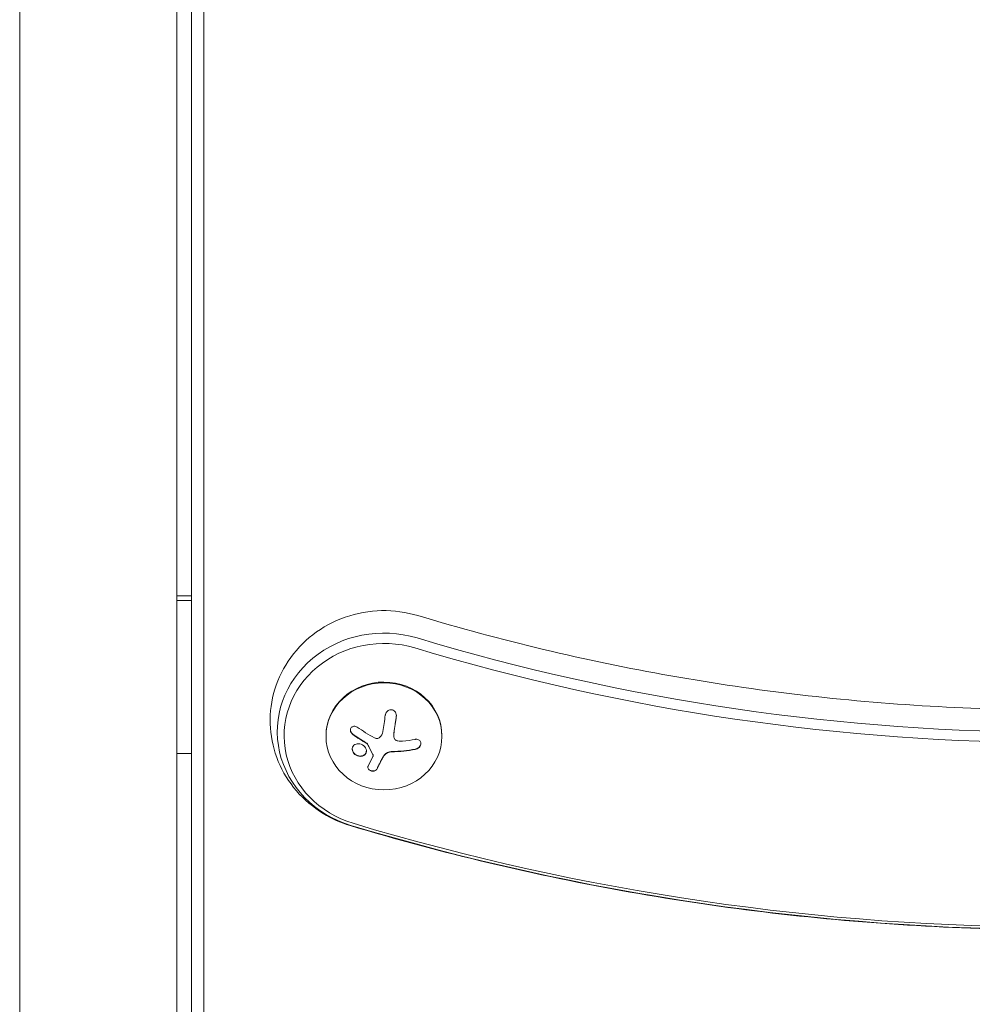
# Model space of a CAD drawing. Units: millimetres. Extents: x -3129 to 3357, y -3605 to 3242.
# Drawn here: x 1050 to 1280, y 60 to 298 of the extents above; entities that cross this region are included whole.
import ezdxf

# ---------------------------------------------------------------- set-up
doc = ezdxf.new("R2010")
doc.units = ezdxf.units.MM
doc.header["$LTSCALE"] = 20
doc.layers.add('2d', color=230, linetype='Continuous')

msp = doc.modelspace()

# ---------------------------------------------------------------- linework, layer by layer
at = {"layer": '2d', "lineweight": 0}
for p, q in [((1049.66, -222.27), (1049.66, 498.82)), ((1087.66, -222.27), (1087.66, 498.82)), ((1091.14, 488.9), (1091.14, -213.99)), ((1094.14, -217.43), (1094.14, 485.45)), ((1087.66, 158.58), (1091.14, 158.58)), ((1087.66, 157.44), (1091.14, 157.44)), ((1123.66, 124.8), (1123.66, 124.61)), ((1140.02, 124.85), (1140.02, 124.93)), ((1140.02, 124.85), (1140.02, 124.85)), ((1151.66, 124.8), (1151.66, 124.61)), ((1091.14, 120.48), (1087.66, 120.48)), ((1135.04, 119.97), (1135.04, 120.05))]:
    msp.add_line(p, q, dxfattribs=at)
for centre, major_axis, ratio, start_param, end_param in [((1137.66, 125.76), (25.77, 0), 0.92388, 1.255653, 4.397246), ((1137.66, 124.8), (24.11, 0), 0.92388, 1.255653, 4.397246), ((1301.16, 589.1), (-501.73, 0), 0.92388, 1.255653, 1.88594), ((1301.16, 588.14), (-503.39, 0), 0.92388, 1.255653, 1.88594), ((1137.66, 124.8), (14, 0), 0.92388, 1.570796, 3.141593), ((1137.66, 124.8), (14, 0), 0.92388, 0, 1.570796), ((1136.8, 129.26), (2.65, 18.11), 0.059866, 4.526389, 4.748286), ((1137.66, 130.26), (18.29, 0), 0.382683, 4.961003, 5.139017), ((1137.66, 127.89), (-18.27, 0), 0.382683, 1.671201, 1.997799), ((1137.66, 127.81), (-18.27, 0), 0.382683, 1.671201, 1.997799), ((1136.3, 129.64), (6.35, 17.13), 0.142543, 3.974613, 4.144064), ((1301.16, 589.1), (553.27, 0), 0.92388, 4.397246, 5.027532), ((1301.16, 588.14), (551.61, 0), 0.92388, 4.397246, 5.027532)]:
    msp.add_ellipse(centre, major_axis=major_axis, ratio=ratio, start_param=start_param, end_param=end_param, dxfattribs=at)
msp.add_ellipse((1137.66, 124.61), major_axis=(14, 0), ratio=0.92388, dxfattribs=at)
for points, knots in [([(1145.86, 153.78), (1143.02, 154.63), (1140.06, 155.04), (1134.11, 154.92), (1131.14, 154.39), (1125.5, 152.42), (1122.84, 151), (1118.17, 147.38), (1116.13, 145.21), (1112.93, 140.38), (1111.73, 137.74), (1110.3, 132.25), (1110.03, 129.42), (1110.42, 123.86), (1111.07, 121.12), (1113.2, 115.98), (1114.69, 113.58), (1118.36, 109.31), (1120.56, 107.46), (1125.01, 104.74), (1127.2, 103.77), (1129.46, 103.09)], [1.255653, 1.255653, 1.255653, 1.255653, 1.592181, 1.592181, 1.932035, 1.932035, 2.267538, 2.267538, 2.592304, 2.592304, 2.904202, 2.904202, 3.206664, 3.206664, 3.506845, 3.506845, 3.812495, 3.812495, 4.129159, 4.129159, 4.397246, 4.397246, 4.397246, 4.397246]), ([(1456.46, 153.78), (1436.45, 147.75), (1416.03, 142.89), (1374.67, 135.58), (1353.74, 133.13), (1311.71, 130.68), (1290.61, 130.68), (1248.58, 133.13), (1227.65, 135.58), (1186.3, 142.89), (1165.87, 147.75), (1145.86, 153.78)], [1.2556531, 1.2556531, 1.2556531, 1.2556531, 1.3817104, 1.3817104, 1.5077677, 1.5077677, 1.633825, 1.633825, 1.7598822, 1.7598822, 1.8859395, 1.8859395, 1.8859395, 1.8859395]), ([(1140.63, 129.4), (1140.66, 129.58), (1140.65, 129.76), (1140.62, 129.93), (1140.58, 130.11), (1140.52, 130.28), (1140.43, 130.43), (1140.34, 130.57), (1140.22, 130.7), (1140.09, 130.8), (1139.97, 130.89), (1139.83, 130.96), (1139.68, 131), (1139.55, 131.04), (1139.41, 131.05), (1139.27, 131.04), (1139.14, 131.03), (1139, 131), (1138.87, 130.95), (1138.74, 130.89), (1138.62, 130.82), (1138.51, 130.73), (1138.39, 130.63), (1138.29, 130.51), (1138.21, 130.37), (1138.12, 130.23), (1138.05, 130.07), (1138.01, 129.91), (1138, 129.86), (1137.99, 129.8), (1137.98, 129.75)], [0, 0, 0, 0, 0.120796, 0.120796, 0.120796, 0.242046, 0.242046, 0.242046, 0.356333, 0.356333, 0.356333, 0.459168, 0.459168, 0.459168, 0.553739, 0.553739, 0.553739, 0.646543, 0.646543, 0.646543, 0.743592, 0.743592, 0.743592, 0.848997, 0.848997, 0.848997, 0.964083, 0.964083, 0.964083, 1, 1, 1, 1]), ([(1140.08, 125.65), (1140.09, 125.72), (1140.11, 125.84), (1140.13, 125.98), (1140.14, 126.04), (1140.14, 126.08), (1140.15, 126.1), (1140.16, 126.2), (1140.18, 126.31), (1140.2, 126.45), (1140.21, 126.52), (1140.21, 126.56), (1140.22, 126.58), (1140.23, 126.67), (1140.25, 126.79), (1140.27, 126.93), (1140.28, 126.99), (1140.29, 127.03), (1140.29, 127.06), (1140.3, 127.15), (1140.32, 127.27), (1140.34, 127.41), (1140.35, 127.47), (1140.35, 127.51), (1140.36, 127.54), (1140.37, 127.63), (1140.39, 127.75), (1140.41, 127.89), (1140.42, 127.95), (1140.42, 127.99), (1140.43, 128.02), (1140.44, 128.11), (1140.46, 128.23), (1140.48, 128.37), (1140.49, 128.43), (1140.49, 128.47), (1140.5, 128.5), (1140.54, 128.82), (1140.59, 129.14), (1140.63, 129.48)], [0, 0, 0, 0, 0.0625, 0.09375, 0.109375, 0.109375, 0.125, 0.125, 0.1875, 0.21875, 0.234375, 0.234375, 0.25, 0.25, 0.3125, 0.34375, 0.359375, 0.359375, 0.375, 0.375, 0.4375, 0.46875, 0.484375, 0.484375, 0.5, 0.5, 0.5625, 0.59375, 0.609375, 0.609375, 0.625, 0.625, 0.6875, 0.71875, 0.734375, 0.734375, 0.75, 0.75, 1, 1, 1, 1]), ([(1131.17, 126.85), (1131.05, 126.93), (1130.92, 126.99), (1130.78, 127.03), (1130.65, 127.06), (1130.51, 127.08), (1130.37, 127.06), (1130.24, 127.05), (1130.11, 127.01), (1130, 126.95), (1129.9, 126.89), (1129.81, 126.81), (1129.74, 126.72), (1129.68, 126.63), (1129.63, 126.53), (1129.6, 126.42), (1129.57, 126.32), (1129.55, 126.21), (1129.56, 126.1), (1129.56, 125.99), (1129.58, 125.87), (1129.61, 125.76), (1129.65, 125.64), (1129.71, 125.53), (1129.78, 125.43), (1129.85, 125.31), (1129.95, 125.21), (1130.05, 125.12), (1130.08, 125.1), (1130.11, 125.08), (1130.14, 125.05)], [0, 0, 0, 0, 0.123267, 0.123267, 0.123267, 0.246944, 0.246944, 0.246944, 0.364412, 0.364412, 0.364412, 0.469764, 0.469764, 0.469764, 0.565076, 0.565076, 0.565076, 0.656937, 0.656937, 0.656937, 0.751946, 0.751946, 0.751946, 0.854928, 0.854928, 0.854928, 0.968152, 0.968152, 0.968152, 1, 1, 1, 1]), ([(1129.56, 126.17), (1129.56, 126.06), (1129.58, 125.95), (1129.66, 125.7), (1129.73, 125.56), (1129.91, 125.32), (1130.02, 125.22), (1130.14, 125.13)], [0.6599668, 0.6599668, 0.6599668, 0.6599668, 0.75, 0.75, 0.875, 0.875, 1, 1, 1, 1]), ([(1130.14, 125.13), (1130.28, 125.03), (1130.42, 124.93), (1130.63, 124.79), (1130.73, 124.73), (1130.85, 124.65), (1130.89, 124.62), (1130.93, 124.59), (1130.94, 124.58), (1131.03, 124.52), (1131.14, 124.45), (1131.26, 124.37), (1131.31, 124.34), (1131.34, 124.32), (1131.36, 124.31), (1131.45, 124.25), (1131.56, 124.18), (1131.68, 124.1), (1131.73, 124.07), (1131.76, 124.04), (1131.78, 124.03), (1131.87, 123.98), (1131.98, 123.91), (1132.1, 123.83), (1132.16, 123.8), (1132.19, 123.77), (1132.21, 123.77), (1132.3, 123.71), (1132.41, 123.64), (1132.53, 123.56), (1132.58, 123.53), (1132.62, 123.51), (1132.63, 123.5), (1132.73, 123.44), (1132.84, 123.37), (1132.96, 123.3), (1133.02, 123.27), (1133.05, 123.25), (1133.07, 123.24), (1133.24, 123.13), (1133.38, 123.05), (1133.52, 122.97)], [0, 0, 0, 0, 0.125, 0.125, 0.1875, 0.21875, 0.234375, 0.234375, 0.25, 0.25, 0.3125, 0.34375, 0.359375, 0.359375, 0.375, 0.375, 0.4375, 0.46875, 0.484375, 0.484375, 0.5, 0.5, 0.5625, 0.59375, 0.609375, 0.609375, 0.625, 0.625, 0.6875, 0.71875, 0.734375, 0.734375, 0.75, 0.75, 0.8125, 0.84375, 0.859375, 0.859375, 0.875, 0.875, 1, 1, 1, 1]), ([(1136.61, 124.36), (1136.53, 124.28), (1136.43, 124.22), (1136.32, 124.18), (1136.21, 124.14), (1136.09, 124.11), (1135.97, 124.11), (1135.85, 124.1), (1135.73, 124.11), (1135.62, 124.15), (1135.54, 124.17), (1135.46, 124.2), (1135.39, 124.24)], [0, 0, 0, 0, 0.26951, 0.26951, 0.26951, 0.539189, 0.539189, 0.539189, 0.809594, 0.809594, 0.809594, 1, 1, 1, 1]), ([(1140.02, 124.93), (1140.02, 124.96), (1140.02, 124.99), (1140.03, 125.06), (1140.03, 125.11), (1140.03, 125.19), (1140.03, 125.23), (1140.04, 125.31), (1140.04, 125.36), (1140.06, 125.48), (1140.07, 125.56), (1140.08, 125.65)], [0.2788711, 0.2788711, 0.2788711, 0.2788711, 0.375, 0.375, 0.5, 0.5, 0.625, 0.625, 0.75, 0.75, 1, 1, 1, 1]), ([(1141.01, 123.51), (1140.88, 123.53), (1140.74, 123.57), (1140.63, 123.64), (1140.51, 123.7), (1140.4, 123.79), (1140.31, 123.89), (1140.22, 123.99), (1140.15, 124.1), (1140.11, 124.23), (1140.06, 124.34), (1140.04, 124.45), (1140.03, 124.57)], [0, 0, 0, 0, 0.2593, 0.2593, 0.2593, 0.519012, 0.519012, 0.519012, 0.774897, 0.774897, 0.774897, 1, 1, 1, 1]), ([(1145.23, 121.45), (1145.39, 121.48), (1145.55, 121.53), (1145.7, 121.61), (1145.86, 121.69), (1146, 121.8), (1146.12, 121.93), (1146.24, 122.05), (1146.34, 122.19), (1146.41, 122.33), (1146.48, 122.47), (1146.53, 122.61), (1146.54, 122.75), (1146.56, 122.88), (1146.56, 123.01), (1146.53, 123.13), (1146.51, 123.25), (1146.46, 123.36), (1146.4, 123.45), (1146.33, 123.55), (1146.25, 123.64), (1146.16, 123.71), (1146.05, 123.78), (1145.94, 123.84), (1145.81, 123.87), (1145.67, 123.91), (1145.52, 123.92), (1145.37, 123.91), (1145.33, 123.91), (1145.28, 123.9), (1145.23, 123.89)], [0, 0, 0, 0, 0.12144, 0.12144, 0.12144, 0.243283, 0.243283, 0.243283, 0.358856, 0.358856, 0.358856, 0.462986, 0.462986, 0.462986, 0.558085, 0.558085, 0.558085, 0.650496, 0.650496, 0.650496, 0.746429, 0.746429, 0.746429, 0.850305, 0.850305, 0.850305, 0.963913, 0.963913, 0.963913, 1, 1, 1, 1]), ([(1133.01, 122.12), (1132.72, 122.47), (1132.29, 122.72), (1131.43, 122.9), (1130.98, 122.84), (1130.3, 122.45), (1130.06, 122.11), (1129.96, 121.31), (1130.11, 120.87), (1130.4, 120.51)], [0.5, 0.5, 0.5, 0.5, 0.625, 0.625, 0.75, 0.75, 0.875, 0.875, 1, 1, 1, 1]), ([(1130.4, 120.51), (1130.7, 120.16), (1131.12, 119.92), (1131.98, 119.73), (1132.43, 119.79), (1133.11, 120.19), (1133.35, 120.53), (1133.45, 121.33), (1133.3, 121.78), (1133.01, 122.12)], [0, 0, 0, 0, 0.125, 0.125, 0.25, 0.25, 0.375, 0.375, 0.5, 0.5, 0.5, 0.5]), ([(1133.52, 122.89), (1133.55, 122.87), (1133.58, 122.85), (1133.6, 122.83), (1133.62, 122.8), (1133.64, 122.78), (1133.65, 122.76)], [0, 0, 0, 0, 0.541586, 0.541586, 0.541586, 1, 1, 1, 1]), ([(1133.65, 122.83), (1133.71, 122.72), (1133.76, 122.6), (1133.85, 122.44), (1133.87, 122.38), (1133.93, 122.27), (1133.96, 122.22), (1134.1, 121.94), (1134.21, 121.73), (1134.55, 121.08), (1134.77, 120.65), (1134.99, 120.24)], [0, 0, 0, 0, 0.125, 0.125, 0.1875, 0.1875, 0.25, 0.25, 0.5, 0.5, 1, 1, 1, 1]), ([(1145.23, 121.53), (1145.39, 121.55), (1145.56, 121.61), (1145.87, 121.78), (1146.02, 121.89), (1146.27, 122.16), (1146.37, 122.31), (1146.51, 122.63), (1146.55, 122.79), (1146.55, 122.94)], [0, 0, 0, 0, 0.125, 0.125, 0.25, 0.25, 0.375, 0.375, 0.4908586, 0.4908586, 0.4908586, 0.4908586]), ([(1130.4, 120.59), (1130.44, 120.55), (1130.48, 120.51), (1130.56, 120.42), (1130.6, 120.38), (1130.73, 120.27), (1130.83, 120.21), (1131.12, 120.03), (1131.33, 119.95), (1131.66, 119.88), (1131.77, 119.86), (1131.98, 119.85), (1132.09, 119.86), (1132.24, 119.88), (1132.29, 119.89), (1132.4, 119.91), (1132.44, 119.93), (1132.59, 119.97), (1132.68, 120.01), (1132.85, 120.11), (1132.93, 120.17), (1133.07, 120.31), (1133.13, 120.38), (1133.24, 120.54), (1133.29, 120.63), (1133.36, 120.81), (1133.38, 120.91), (1133.4, 121.04), (1133.4, 121.08), (1133.4, 121.12)], [0, 0, 0, 0, 0.015625, 0.015625, 0.03125, 0.03125, 0.0625, 0.0625, 0.125, 0.125, 0.15625, 0.15625, 0.1875, 0.1875, 0.203125, 0.203125, 0.21875, 0.21875, 0.25, 0.25, 0.28125, 0.28125, 0.3125, 0.3125, 0.34375, 0.34375, 0.375, 0.375, 0.3871771, 0.3871771, 0.3871771, 0.3871771]), ([(1134.99, 120.16), (1135.02, 120.11), (1135.03, 120.07), (1135.04, 120.02), (1135.05, 119.97), (1135.04, 119.93), (1135.03, 119.88), (1135.03, 119.87), (1135.03, 119.86), (1135.02, 119.85)], [0, 0, 0, 0, 0.444984, 0.444984, 0.444984, 0.890124, 0.890124, 0.890124, 1, 1, 1, 1]), ([(1135.9, 116.73), (1135.96, 116.84), (1136.02, 116.94), (1136.1, 117.1), (1136.14, 117.18), (1136.19, 117.26), (1136.21, 117.3), (1136.22, 117.33), (1136.23, 117.34), (1136.26, 117.41), (1136.31, 117.49), (1136.36, 117.58), (1136.38, 117.62), (1136.39, 117.65), (1136.4, 117.66), (1136.43, 117.73), (1136.48, 117.81), (1136.53, 117.91), (1136.55, 117.95), (1136.56, 117.97), (1136.57, 117.99), (1136.61, 118.06), (1136.65, 118.15), (1136.7, 118.24), (1136.72, 118.28), (1136.73, 118.31), (1136.74, 118.32), (1136.78, 118.4), (1136.82, 118.48), (1136.87, 118.58), (1136.89, 118.63), (1136.91, 118.65), (1136.91, 118.67), (1136.95, 118.74), (1137, 118.83), (1137.05, 118.93), (1137.07, 118.98), (1137.08, 119), (1137.09, 119.02), (1137.09, 119.02), (1137.16, 119.16), (1137.22, 119.27), (1137.27, 119.39)], [0, 0, 0, 0, 0.125, 0.125, 0.1875, 0.21875, 0.234375, 0.234375, 0.25, 0.25, 0.3125, 0.34375, 0.359375, 0.359375, 0.375, 0.375, 0.4375, 0.46875, 0.484375, 0.484375, 0.5, 0.5, 0.5625, 0.59375, 0.609375, 0.609375, 0.625, 0.625, 0.6875, 0.71875, 0.734375, 0.734375, 0.75, 0.75, 0.8125, 0.84375, 0.859375, 0.867187, 0.867187, 0.875, 0.875, 1, 1, 1, 1]), ([(1137.27, 119.39), (1137.3, 119.44), (1137.33, 119.5), (1137.38, 119.6), (1137.42, 119.66), (1137.51, 119.81), (1137.59, 119.91), (1137.66, 120.01)], [0, 0, 0, 0, 0.2166442, 0.2166442, 0.4332885, 0.4332885, 0.866577, 0.866577, 0.866577, 0.866577]), ([(1137.74, 120.1), (1137.76, 120.13), (1137.79, 120.16), (1137.84, 120.22), (1137.87, 120.25), (1137.96, 120.33), (1138.02, 120.39), (1138.21, 120.53), (1138.36, 120.62), (1138.66, 120.76), (1138.82, 120.82), (1139.07, 120.88), (1139.16, 120.9), (1139.32, 120.92), (1139.41, 120.93), (1139.49, 120.93)], [0, 0, 0, 0, 0.0625, 0.0625, 0.125, 0.125, 0.25, 0.25, 0.5, 0.5, 0.75, 0.75, 0.875, 0.875, 1, 1, 1, 1]), ([(1133.84, 117.45), (1133.79, 117.35), (1133.76, 117.25), (1133.76, 117.15), (1133.76, 117.04), (1133.78, 116.93), (1133.82, 116.83), (1133.87, 116.73), (1133.93, 116.63), (1134.02, 116.55), (1134.1, 116.47), (1134.19, 116.4), (1134.3, 116.34), (1134.4, 116.28), (1134.52, 116.24), (1134.63, 116.21), (1134.74, 116.19), (1134.86, 116.17), (1134.97, 116.18), (1135.09, 116.18), (1135.21, 116.19), (1135.31, 116.22), (1135.42, 116.25), (1135.53, 116.3), (1135.62, 116.36), (1135.71, 116.42), (1135.79, 116.49), (1135.85, 116.58), (1135.87, 116.6), (1135.88, 116.63), (1135.9, 116.65)], [0, 0, 0, 0, 0.117688, 0.117688, 0.117688, 0.23572, 0.23572, 0.23572, 0.348983, 0.348983, 0.348983, 0.453941, 0.453941, 0.453941, 0.55245, 0.55245, 0.55245, 0.649106, 0.649106, 0.649106, 0.748614, 0.748614, 0.748614, 0.85433, 0.85433, 0.85433, 0.967387, 0.967387, 0.967387, 1, 1, 1, 1]), ([(1133.76, 117.16), (1133.77, 117.07), (1133.79, 116.96), (1133.89, 116.76), (1133.97, 116.66), (1134.18, 116.48), (1134.31, 116.4), (1134.59, 116.29), (1134.74, 116.26), (1135.04, 116.25), (1135.18, 116.26), (1135.45, 116.34), (1135.57, 116.39), (1135.76, 116.54), (1135.84, 116.63), (1135.9, 116.73)], [0.1401737, 0.1401737, 0.1401737, 0.1401737, 0.25, 0.25, 0.375, 0.375, 0.5, 0.5, 0.625, 0.625, 0.75, 0.75, 0.875, 0.875, 1, 1, 1, 1]), ([(1472.86, 103.09), (1450.73, 96.42), (1428.14, 91.05), (1382.41, 82.96), (1359.28, 80.26), (1312.82, 77.55), (1289.5, 77.55), (1243.05, 80.26), (1219.91, 82.96), (1174.19, 91.05), (1151.6, 96.42), (1129.46, 103.09)], [1.2556531, 1.2556531, 1.2556531, 1.2556531, 1.3817104, 1.3817104, 1.5077677, 1.5077677, 1.633825, 1.633825, 1.7598822, 1.7598822, 1.8859395, 1.8859395, 1.8859395, 1.8859395])]:
    msp.add_open_spline(points, degree=3, knots=knots, dxfattribs=at)
for points in [[(1140.08, 125.57), (1140.27, 126.83), (1140.46, 128.12), (1140.63, 129.4)], [(1140.63, 129.48), (1140.64, 129.54), (1140.65, 129.6), (1140.65, 129.66)], [(1135.39, 124.24), (1133.93, 125.05), (1132.51, 125.93), (1131.17, 126.85)], [(1130.14, 125.05), (1131.22, 124.3), (1132.35, 123.58), (1133.52, 122.89)], [(1137.38, 125.75), (1137.29, 125.21), (1137.03, 124.72), (1136.61, 124.36)], [(1140.03, 124.57), (1140.01, 124.9), (1140.03, 125.24), (1140.08, 125.57)], [(1130.01, 121.59), (1130.02, 121.25), (1130.16, 120.89), (1130.4, 120.59)], [(1133.52, 122.97), (1133.58, 122.93), (1133.62, 122.89), (1133.65, 122.83)], [(1133.65, 122.76), (1134.1, 121.86), (1134.54, 120.99), (1134.99, 120.16)], [(1142.16, 123.48), (1141.78, 123.44), (1141.39, 123.45), (1141.01, 123.51)], [(1135.02, 119.85), (1135, 119.78), (1134.97, 119.72), (1134.94, 119.66)], [(1134.99, 120.24), (1135.03, 120.18), (1135.04, 120.11), (1135.04, 120.05)], [(1135.9, 116.65), (1136.34, 117.46), (1136.8, 118.35), (1137.27, 119.31)], [(1137.27, 119.31), (1137.38, 119.53), (1137.51, 119.73), (1137.66, 119.93)], [(1137.66, 120.01), (1137.69, 120.04), (1137.71, 120.07), (1137.74, 120.1)], [(1137.66, 119.93), (1137.69, 119.97), (1137.71, 120), (1137.74, 120.03)], [(1137.74, 120.03), (1138.14, 120.51), (1138.81, 120.83), (1139.49, 120.86)]]:
    msp.add_open_spline(points, degree=3, dxfattribs=at)

doc.saveas('drawing.dxf')
